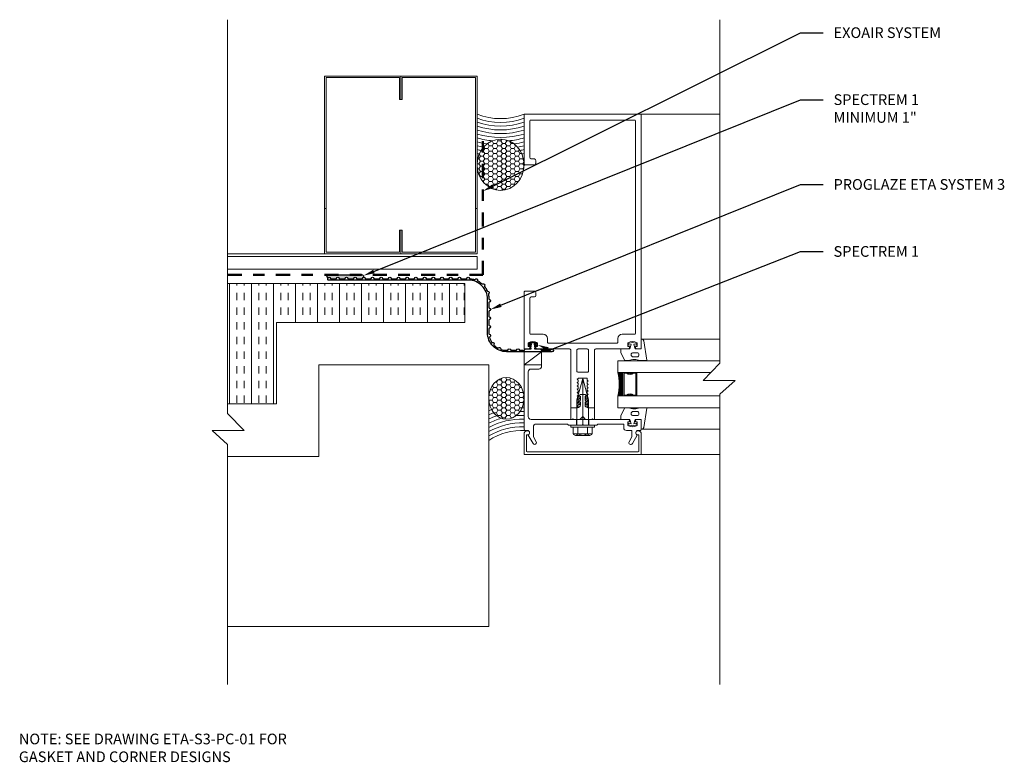
# Model space of a CAD drawing. Extents: x 0.13 to 8.78, y 0.13 to 6.65.
import ezdxf
from ezdxf import colors
from ezdxf.entities.mleader import LeaderData, LeaderLine
from ezdxf.math import Vec2, Vec3

# ---------------------------------------------------------------- set-up
doc = ezdxf.new("R2010")
doc.units = 0
doc.header["$MEASUREMENT"] = 0
doc.linetypes.add('atContinuous2', pattern=[0])
doc.linetypes.add('DASHDOTX2', pattern=[2, 1, -0.5, 0, -0.5])
for name, color, linetype, lineweight in [('1 - Framework', 7, 'Continuous', 15), ('1 - Framework Hatch', 252, 'Continuous', 9), ('2- Text', 7, 'Continuous', 13), ('AVB - PNS (110 110AT 111)', 153, 'DASHDOTX2', 50), ('AVB - Proglaze ETA', 192, 'FENCELINE1', 25), ('Sealant', 134, 'Continuous', 25), ('Sealant Hatch', 134, 'Continuous', 5)]:
    doc.layers.add(name, color=color, linetype=linetype, lineweight=lineweight)
doc.styles.add('2020Tremco', font='sanss___.ttf', dxfattribs={"height": 0.09375})
doc.linetypes.add('FENCELINE1', pattern='A,0.25,-0.1,[133,ltypeshp.shx,S=0.1,R=0,X=-0.1,Y=0],-0.1,1', length=1.45)
pattern_1 = [(0, (-3.820842, -33.177308), (0.038653234, 0.022316455), [0.025768822, -0.051537645]), (120, (-3.820842, -33.177308), (-0.038653233, 0.022316455), [0.025768822, -0.051537645]), (60, (-3.820842, -33.177308), (8e-11, 0.04463291), [-0.051537645, 0.025768822])]

# ---------------------------------------------------------------- blocks, each defined once
blk = doc.blocks.new('*X133')
at = {"color": 0}
for p, q in [((6.661, 5.778), (6.663, 5.779)), ((6.661, 5.76), (6.67, 5.769)), ((6.681, 5.746), (6.661, 5.766)), ((6.661, 5.742), (6.677, 5.757)), ((6.686, 5.724), (6.661, 5.748)), ((6.661, 5.725), (6.682, 5.745)), ((6.661, 5.707), (6.685, 5.731)), ((6.687, 5.705), (6.661, 5.731)), ((6.661, 5.689), (6.687, 5.714)), ((6.684, 5.69), (6.661, 5.713)), ((6.661, 5.672), (6.685, 5.696)), ((6.681, 5.676), (6.661, 5.695)), ((6.675, 5.664), (6.661, 5.678)), ((6.661, 5.654), (6.678, 5.671)), ((7.138, 5.724), (7.161, 5.747)), ((7.138, 5.706), (7.161, 5.73)), ((7.161, 5.69), (7.138, 5.714)), ((7.161, 5.708), (7.139, 5.73)), ((7.161, 5.673), (7.139, 5.695)), ((7.14, 5.69), (7.161, 5.712)), ((7.161, 5.726), (7.143, 5.744)), ((7.144, 5.747), (7.161, 5.765)), ((7.144, 5.677), (7.161, 5.694)), ((7.161, 5.655), (7.146, 5.67)), ((7.161, 5.743), (7.148, 5.757)), ((7.149, 5.664), (7.161, 5.677)), ((7.161, 5.761), (7.154, 5.768)), ((7.161, 5.779), (7.161, 5.779)), ((6.669, 5.653), (6.661, 5.66)), ((7.156, 5.653), (7.161, 5.659))]:
    blk.add_line(p, q, dxfattribs=at)
blk = doc.blocks.new('ETA Block')
at = {"layer": 'Sealant Hatch', "linetype": 'atContinuous2', "ltscale": 0.4}
h = blk.add_hatch(color=256, dxfattribs=at)
h.dxf.hatch_style = 1
h.paths.add_polyline_path([(18.746, 12.06), (17.96, 12.06, -0.361798), (18.019, 11.984, -0.849746), (18.078, 11.987, 0.353366), (18.086, 11.98), (18.197, 11.98, 0.353366), (18.205, 11.987, -0.807573), (18.263, 11.987, 0.353366), (18.271, 11.98), (18.382, 11.98, 0.353366), (18.39, 11.987, -0.807573), (18.448, 11.987, 0.353366), (18.456, 11.98), (18.567, 11.98, 0.353366), (18.575, 11.987, -0.807573), (18.633, 11.987, 0.353366), (18.641, 11.98), (18.752, 11.98, 0.353366), (18.76, 11.987, -0.317936), (18.785, 12.01, 0.489853)])
at = {"layer": 'Sealant Hatch'}
for points in [[(22.49, 10.612, 0.289842), (22.29, 10.612), (22.29, 10.535), (22.328, 10.535), (22.328, 10.515, -0.414214), (22.298, 10.485), (22.346, 10.485, 0.753388), (22.351, 10.5, -0.305615), (22.347, 10.508), (22.36, 10.584), (22.305, 10.569), (22.298, 10.596), (22.388, 10.62), (22.478, 10.596), (22.471, 10.569), (22.416, 10.584), (22.43, 10.508, -0.305615), (22.426, 10.5, 0.753388), (22.43, 10.485), (22.483, 10.485, -0.414214), (22.453, 10.515), (22.453, 10.535), (22.49, 10.535)], [(22.798, 10.485), (22.538, 10.485, -0.353366), (22.568, 10.461, 0.353366), (22.575, 10.455), (22.761, 10.455, 0.353366), (22.769, 10.461, -0.353366)]]:
    blk.add_hatch(color=256, dxfattribs=at).paths.add_polyline_path(points)
at = {"layer": 'AVB - Proglaze ETA', "linetype": 'atContinuous2'}
blk.add_lwpolyline([(22.761, 10.455, 0.353366), (22.769, 10.461, -2.092942), (22.798, 10.425), (21.83, 10.425, -0.414214), (21.424, 10.83), (21.424, 11.545, 0.414214), (21.019, 11.95), (18.034, 11.95, -0.414214), (18.019, 11.965), (18.019, 11.98, -0.899194), (18.078, 11.987, 0.353366), (18.086, 11.98), (18.197, 11.98, 0.353366), (18.205, 11.987, -0.807573), (18.263, 11.987, 0.353366), (18.271, 11.98), (18.382, 11.98, 0.353366), (18.39, 11.987, -0.807573), (18.448, 11.987, 0.353366), (18.456, 11.98), (18.567, 11.98, 0.353366), (18.575, 11.987, -0.807573), (18.633, 11.987, 0.353366), (18.641, 11.98), (18.752, 11.98, 0.353366), (18.76, 11.987, -0.807573), (18.818, 11.987, 0.353366), (18.826, 11.98), (18.937, 11.98, 0.353366), (18.945, 11.987, -0.807573), (19.003, 11.987, 0.353366), (19.011, 11.98), (19.122, 11.98, 0.353366), (19.13, 11.987, -0.807573), (19.188, 11.987, 0.353366), (19.196, 11.98), (19.307, 11.98, 0.353366), (19.315, 11.987, -0.807573), (19.373, 11.987, 0.353366), (19.381, 11.98), (19.492, 11.98, 0.353366), (19.5, 11.987, -0.807573), (19.558, 11.987, 0.353366), (19.566, 11.98), (19.677, 11.98, 0.353366), (19.685, 11.987, -0.807573), (19.743, 11.987, 0.353366), (19.751, 11.98), (19.862, 11.98, 0.353366), (19.87, 11.987, -0.807573), (19.928, 11.987, 0.353366), (19.936, 11.98), (20.047, 11.98, 0.353366), (20.055, 11.987, -0.807573), (20.113, 11.987, 0.353366), (20.121, 11.98), (20.232, 11.98, 0.353366), (20.24, 11.987, -0.807573), (20.298, 11.987, 0.353366), (20.306, 11.98), (20.417, 11.98, 0.353366), (20.425, 11.987, -0.807573), (20.483, 11.987, 0.353366), (20.491, 11.98), (20.602, 11.98, 0.353366), (20.61, 11.987, -0.807573), (20.668, 11.987, 0.353366), (20.676, 11.98), (20.787, 11.98, 0.353366), (20.795, 11.987, -0.807573), (20.853, 11.987, 0.353366), (20.861, 11.98), (20.972, 11.98, 0.353366), (20.98, 11.987, -0.809872), (21.038, 11.986, 0.3503), (21.046, 11.98, -0.061112), (21.151, 11.96, 0.341605), (21.16, 11.964, -0.84318), (21.214, 11.941, 0.341605), (21.219, 11.932, -0.063473), (21.309, 11.869, 0.341605), (21.319, 11.869, -0.84318), (21.36, 11.826, 0.341605), (21.36, 11.816, -0.064951), (21.418, 11.719, 0.341605), (21.427, 11.714, -0.84318), (21.446, 11.658, 0.341605), (21.442, 11.649, -0.059391), (21.454, 11.547, 0.351854), (21.461, 11.539, -0.807646), (21.461, 11.48, 0.353366), (21.454, 11.473), (21.454, 11.362, 0.353366), (21.461, 11.354, -0.807573), (21.461, 11.295, 0.353366), (21.454, 11.288), (21.454, 11.177, 0.353366), (21.461, 11.169, -0.807573), (21.461, 11.11, 0.353366), (21.454, 11.103), (21.454, 10.992, 0.353366), (21.461, 10.984, -0.805347), (21.461, 10.925, 0.342601), (21.455, 10.918), (21.454, 10.83, 0.01563), (21.455, 10.807, 0.367576), (21.462, 10.8, -0.767266), (21.472, 10.742, 0.367576), (21.467, 10.733, 0.078953), (21.515, 10.625, 0.367576), (21.525, 10.622, -0.767266), (21.562, 10.577, 0.367576), (21.562, 10.567, 0.068538), (21.644, 10.504, 0.367576), (21.654, 10.506, -0.767266), (21.707, 10.483, 0.367576), (21.712, 10.474, 0.079921), (21.83, 10.455), (21.851, 10.455, 0.353366), (21.859, 10.461, -0.807573), (21.918, 10.461, 0.353366), (21.925, 10.455), (22.036, 10.455, 0.353366), (22.044, 10.461, -0.807573), (22.103, 10.461, 0.353366), (22.11, 10.455), (22.201, 10.455, 0.353366), (22.209, 10.461, -0.353366), (22.238, 10.485), (22.346, 10.485, 0.753388), (22.351, 10.5, -0.305615), (22.347, 10.508), (22.36, 10.584), (22.305, 10.569), (22.298, 10.596), (22.388, 10.62), (22.478, 10.596), (22.471, 10.569), (22.416, 10.584), (22.43, 10.508, -0.305615), (22.426, 10.5, 0.753388), (22.43, 10.485), (22.538, 10.485, -0.353366), (22.568, 10.461, 0.353366), (22.575, 10.455)], format="xyb", close=True, dxfattribs=at)
at = {"layer": 'Sealant'}
blk.add_line((17.96, 12.06), (18.746, 12.06), dxfattribs=at)
at = {"layer": 'Sealant', "ltscale": 0.4}
blk.add_arc((17.944, 11.986), 0.0757, 355.5163, 77.6212, dxfattribs=at)
at = {"layer": 'Sealant'}
blk.add_arc((18.746, 12.02), 0.0401, 345.6078, 90, dxfattribs=at)

msp = doc.modelspace()

# ---------------------------------------------------------------- hatches: boundary and pattern name
at = {"layer": '1 - Framework'}
h = msp.add_hatch(dxfattribs=at)
h.set_pattern_fill('ANSI37', color=256, scale=0.04123, angle=90, style=0)
h.set_pattern_definition([(45, (2.7252944, 1.914546), (0.003644262, -0.003644262), []), (315, (2.7252944, 1.914546), (-0.003644262, -0.003644262), [])])
h.paths.add_polyline_path([(5.4335, 3.3466), (5.3888, 3.3466, 0.12), (5.3888, 3.5528), (5.4335, 3.5528)])
at = {"layer": '1 - Framework Hatch'}
h = msp.add_hatch(dxfattribs=at)
h.set_pattern_fill('HONEY', color=256, scale=0.206151, style=0)
h.set_pattern_definition(pattern_1)
edge = h.paths.add_edge_path()
edge.add_ellipse((4.3581, 5.3764), major_axis=(0, 0.2242), ratio=0.91961, start_angle=-90, end_angle=-64.8194)
edge.add_ellipse((4.3581, 5.3764), major_axis=(0, 0.2242), ratio=0.91961, start_angle=-64.8194, end_angle=-60.41026)
edge.add_ellipse((4.3581, 5.3764), major_axis=(0, 0.2242), ratio=0.91961, start_angle=-60.41026, end_angle=-55.87568)
edge.add_ellipse((4.3581, 5.3764), major_axis=(0, 0.2242), ratio=0.91961, start_angle=-55.87568, end_angle=-51.16518)
edge.add_ellipse((4.3581, 5.3764), major_axis=(0, 0.2242), ratio=0.91961, start_angle=-51.16518, end_angle=-46.20828)
edge.add_ellipse((4.3581, 5.3764), major_axis=(0, 0.2242), ratio=0.91961, start_angle=-46.20828, end_angle=-40.89883)
edge.add_ellipse((4.3581, 5.3764), major_axis=(0, 0.2242), ratio=0.91961, start_angle=-40.89883, end_angle=-35.05975)
edge.add_ellipse((4.3581, 5.3764), major_axis=(0, 0.2242), ratio=0.91961, start_angle=-35.05975, end_angle=-28.3467)
edge.add_ellipse((4.3581, 5.3764), major_axis=(0, 0.2242), ratio=0.91961, start_angle=-28.3467, end_angle=-19.86926)
edge.add_ellipse((4.3581, 5.3764), major_axis=(0, 0.2242), ratio=0.91961, start_angle=-19.86926, end_angle=-1.4369)
edge.add_arc((4.3581, 6.3442), 0.7437, 269.60175, 270.39825, ccw=False)
edge.add_ellipse((4.3581, 5.3764), major_axis=(0, 0.2242), ratio=0.91961, start_angle=1.4369, end_angle=19.86926)
edge.add_ellipse((4.3581, 5.3764), major_axis=(0, 0.2242), ratio=0.91961, start_angle=19.86926, end_angle=28.3467)
edge.add_ellipse((4.3581, 5.3764), major_axis=(0, 0.2242), ratio=0.91961, start_angle=28.3467, end_angle=35.05975)
edge.add_ellipse((4.3581, 5.3764), major_axis=(0, 0.2242), ratio=0.91961, start_angle=35.05975, end_angle=40.89883)
edge.add_ellipse((4.3581, 5.3764), major_axis=(0, 0.2242), ratio=0.91961, start_angle=40.89883, end_angle=46.20828)
edge.add_ellipse((4.3581, 5.3764), major_axis=(0, 0.2242), ratio=0.91961, start_angle=46.20828, end_angle=51.16518)
edge.add_ellipse((4.3581, 5.3764), major_axis=(0, 0.2242), ratio=0.91961, start_angle=51.16518, end_angle=55.87568)
edge.add_ellipse((4.3581, 5.3764), major_axis=(0, 0.2242), ratio=0.91961, start_angle=55.87568, end_angle=57.07662)
edge.add_line((4.185, 5.4983), (4.1847, 5.2552))
edge.add_ellipse((4.3581, 5.3764), major_axis=(0, 0.2242), ratio=0.91961, start_angle=122.73084, end_angle=270)
edge = h.paths.add_edge_path()
edge.add_ellipse((4.3581, 5.3764), major_axis=(0, 0.2242), ratio=0.91961, start_angle=57.07662, end_angle=60.41026)
edge.add_ellipse((4.3581, 5.3764), major_axis=(0, 0.2242), ratio=0.91961, start_angle=60.41026, end_angle=64.8194)
edge.add_ellipse((4.3581, 5.3764), major_axis=(0, 0.2242), ratio=0.91961, start_angle=64.8194, end_angle=90)
edge.add_ellipse((4.3581, 5.3764), major_axis=(0, 0.2242), ratio=0.91961, start_angle=90, end_angle=122.73084)
edge.add_line((4.1847, 5.2552), (4.185, 5.4983))
h = msp.add_hatch(dxfattribs=at)
h.set_pattern_fill('INSUL', color=256, scale=0.515376, angle=90, style=0)
h.set_pattern_definition([(90, (-3.82084, -33.1773), (-0.1932662, 1e-17), []), (90, (-3.88526, -33.1773), (-0.1932662, 1e-17), [0.06442206, -0.06442206]), (90, (-3.94969, -33.1773), (-0.1932662, 1e-17), [0.06442206, -0.06442206])])
h.paths.add_polyline_path([(4.0433, 4.3345), (1.9589, 4.3345), (1.9589, 3.2777), (2.3887, 3.2777), (2.3887, 3.9913), (4.0433, 3.9913)])
h = msp.add_hatch(dxfattribs=at)
h.set_pattern_fill('HONEY', color=256, scale=0.206151, style=0)
h.set_pattern_definition(pattern_1)
edge = h.paths.add_edge_path()
edge.add_ellipse((4.4093, 3.326), major_axis=(0, 0.1828), ratio=0.847436, start_angle=0, end_angle=360)

# ---------------------------------------------------------------- linework, layer by layer
at = {"layer": '1 - Framework'}
for p, q in [((1.9589, 3.1916), (1.9589, 6.6508)), ((6.2839, 3.6334), (6.2839, 6.6508)), ((2.8119, 6.1554), (2.8119, 4.5961)), ((2.8119, 6.1554), (3.4819, 6.1554)), ((3.4819, 6.1554), (3.4819, 5.9492)), ((3.4819, 6.1554), (3.4819, 5.9492)), ((4.1519, 6.1554), (3.4819, 6.1554)), ((4.1519, 6.1554), (4.1519, 4.5961)), ((2.8248, 6.1425), (2.8248, 4.609)), ((2.8248, 6.1425), (3.4691, 6.1425)), ((3.4691, 6.1425), (3.4691, 5.9492)), ((3.4948, 6.1425), (3.4948, 5.9492)), ((4.139, 6.1425), (3.4948, 6.1425)), ((4.139, 6.1425), (4.139, 4.609)), ((3.4691, 5.9492), (3.4819, 5.9492)), ((3.4948, 5.9492), (3.4819, 5.9492)), ((5.595, 5.8211), (6.2839, 5.8211)), ((4.622, 5.7695), (5.5373, 5.7695)), ((5.5434, 3.8939), (5.5434, 5.7633)), ((2.8119, 4.9927), (2.8248, 4.9927)), ((4.1519, 4.9927), (4.139, 4.9927)), ((3.4691, 4.8023), (3.4691, 4.609)), ((3.4691, 4.8023), (3.4819, 4.8023)), ((3.4819, 4.8023), (3.4819, 4.5961)), ((3.4819, 4.8023), (3.4819, 4.5961)), ((3.4948, 4.8023), (3.4819, 4.8023)), ((3.4948, 4.8023), (3.4948, 4.609)), ((3.9967, 4.5961), (1.9589, 4.5961)), ((2.8119, 4.5961), (3.4819, 4.5961)), ((2.8248, 4.609), (3.4691, 4.609)), ((2.8248, 4.5961), (2.8248, 4.5961)), ((4.1519, 4.5961), (3.4819, 4.5961)), ((4.139, 4.609), (3.4948, 4.609)), ((1.9589, 4.3345), (4.0433, 4.3345)), ((4.0433, 4.3345), (4.0433, 3.9913)), ((4.6158, 3.8939), (4.6158, 4.2036)), ((4.6281, 4.216), (4.6549, 4.216)), ((2.3887, 3.9913), (4.0433, 3.9913)), ((2.3887, 3.2777), (2.3887, 3.9913)), ((4.7333, 3.8877), (4.622, 3.8877)), ((4.7704, 3.8168), (4.7704, 3.8506)), ((5.3826, 3.8106), (4.7766, 3.8106)), ((5.3888, 3.8506), (5.3888, 3.8168)), ((5.5373, 3.8877), (5.4259, 3.8877)), ((5.595, 3.8445), (6.2839, 3.8445)), ((4.5642, 3.6202), (4.7188, 3.7348)), ((6.2839, 3.6559), (5.3888, 3.6559)), ((5.3888, 3.6559), (5.3888, 3.5528)), ((2.7598, 2.8153), (2.7598, 3.6202)), ((2.7598, 3.6202), (4.2544, 3.6202)), ((4.2544, 3.6202), (4.2544, 1.3207)), ((5.3888, 3.5528), (6.2059, 3.5528)), ((5.4335, 3.3466), (5.4335, 3.5528)), ((5.5557, 3.3466), (5.5557, 3.5528)), ((6.1388, 3.4835), (6.2839, 3.6334)), ((5.0279, 3.3115), (5.0796, 3.4984)), ((5.1313, 3.3115), (5.0796, 3.4984)), ((5.0796, 3.0951), (5.0796, 3.4984)), ((6.4195, 3.4835), (6.1388, 3.4835)), ((6.4195, 3.4835), (6.2839, 3.3614)), ((5.0279, 3.089), (5.0279, 3.3115)), ((5.1313, 3.089), (5.1313, 3.3115)), ((6.2839, 3.3466), (5.3888, 3.3466)), ((5.3888, 3.3466), (5.3888, 3.2436)), ((6.2839, 0.8117), (6.2839, 3.3614)), ((2.3887, 3.2777), (1.9589, 3.2777)), ((5.3888, 3.2436), (6.2839, 3.2436)), ((2.1041, 3.0418), (1.9589, 3.1916)), ((5.0248, 3.1405), (5.0248, 3.089)), ((5.1344, 3.1405), (5.1344, 3.089)), ((1.8234, 3.0418), (1.9589, 2.9197)), ((1.8234, 3.0418), (2.1041, 3.0418)), ((4.5972, 3.0391), (4.589, 3.0391)), ((4.9765, 3.0725), (4.9765, 3.089)), ((4.9765, 3.089), (5.1827, 3.089)), ((4.9765, 3.0725), (5.1827, 3.0725)), ((4.9959, 3.0149), (4.9959, 3.0725)), ((5.0378, 3.0149), (5.0378, 3.0725)), ((5.1214, 3.0149), (5.1214, 3.0725)), ((5.1633, 3.0149), (5.1633, 3.0725)), ((5.1827, 3.0725), (5.1827, 3.089)), ((5.5702, 3.0391), (5.562, 3.0391)), ((5.5993, 3.0556), (6.2839, 3.0556)), ((4.5642, 3.0143), (4.5642, 2.8313)), ((4.5848, 2.8622), (4.5848, 2.9999)), ((4.591, 3.0061), (4.5972, 3.0061)), ((5.0027, 3.0055), (5.0027, 3.0133)), ((5.0027, 3.0133), (5.1565, 3.0133)), ((5.0169, 3.0005), (5.1424, 3.0005)), ((5.1565, 3.0055), (5.1565, 3.0133)), ((5.562, 3.0061), (5.5682, 3.0061)), ((5.5744, 2.9999), (5.5744, 2.8622)), ((5.595, 2.8313), (5.595, 3.0143)), ((1.9589, 0.8117), (1.9589, 2.9197)), ((5.5682, 2.856), (4.591, 2.856)), ((1.9589, 2.8153), (2.7598, 2.8153)), ((4.5642, 2.8313), (5.595, 2.8313)), ((5.595, 2.8313), (6.2839, 2.8313)), ((4.2544, 1.3207), (1.9589, 1.3207))]:
    msp.add_line(p, q, dxfattribs=at)
msp.add_lwpolyline([(4.6158, 5.7633), (4.6158, 5.4403, 0.414214), (4.6281, 5.428), (4.6549, 5.428, -0.414214), (4.6673, 5.4156), (4.6673, 5.3888, -0.414214), (4.6549, 5.3764), (4.5766, 5.3764, -0.414214), (4.5642, 5.3888), (4.5642, 5.8211), (5.595, 5.8211), (5.595, 3.7657, -0.414214), (5.5888, 3.7596), (5.5556, 3.7596, -0.414214), (5.5432, 3.7719), (5.5432, 3.7802), (5.5587, 3.7802), (5.5587, 3.8119, 0.289842), (5.4762, 3.8119), (5.4762, 3.7802), (5.4917, 3.7802), (5.4917, 3.7719, -0.414214), (5.4793, 3.7596), (5.195, 3.7596, 0.414214), (5.1827, 3.7472), (5.1827, 3.2436), (5.1291, 3.2436), (5.1184, 3.2543), (5.1184, 3.2667), (5.1291, 3.2728), (5.1184, 3.279), (5.1184, 3.2959), (5.1291, 3.3021), (5.1184, 3.3083), (5.1184, 3.3252), (5.1291, 3.3314), (5.1184, 3.3376), (5.1184, 3.3545), (5.1291, 3.3607), (5.1184, 3.3669), (5.1184, 3.3838), (5.1291, 3.3899), (5.1184, 3.3961), (5.1184, 3.413), (5.1291, 3.4192), (5.1184, 3.4254), (5.1184, 3.4423), (5.1291, 3.4485), (5.1184, 3.4547), (5.1184, 3.4716), (5.1291, 3.4778), (5.1184, 3.4839), (5.1184, 3.5033), (5.0408, 3.5033), (5.0408, 3.4988), (5.0301, 3.4926), (5.0408, 3.4864), (5.0408, 3.4695), (5.0301, 3.4633), (5.0408, 3.4571), (5.0408, 3.4402), (5.0301, 3.4341), (5.0408, 3.4279), (5.0408, 3.411), (5.0301, 3.4048), (5.0408, 3.3986), (5.0408, 3.3817), (5.0301, 3.3755), (5.0408, 3.3693), (5.0408, 3.3524), (5.0301, 3.3462), (5.0408, 3.34), (5.0408, 3.3232), (5.0301, 3.317), (5.0408, 3.3108), (5.0408, 3.2939), (5.0301, 3.2877), (5.0408, 3.2815), (5.0408, 3.2646), (5.0301, 3.2584), (5.0395, 3.253), (5.0301, 3.2436), (4.9765, 3.2436), (4.9765, 3.7472, 0.414214), (4.9642, 3.7596), (4.6799, 3.7596, -0.414214), (4.6675, 3.7719), (4.6675, 3.7802), (4.683, 3.7802), (4.683, 3.8119, 0.289842), (4.6005, 3.8119), (4.6005, 3.7802), (4.616, 3.7802), (4.616, 3.7719, -0.414214), (4.6036, 3.7596), (4.5704, 3.7596, -0.414214), (4.5642, 3.7657), (4.5642, 4.2551, -0.414214), (4.5766, 4.2675), (4.6549, 4.2675, -0.414214), (4.6673, 4.2551), (4.6673, 4.2283)], format="xyb", dxfattribs=at)
at = {"layer": '1 - Framework', "linetype": 'atContinuous2', "ltscale": 0.4}
msp.add_lwpolyline([(4.1519, 4.459), (1.9596, 4.459), (1.9596, 4.5708), (4.1519, 4.5708)], close=True, dxfattribs=at)
at = {"layer": '1 - Framework'}
for points in [[(5.595, 3.7596), (5.5401, 3.7596), (5.5295, 3.7991), (5.5529, 3.7928), (5.5566, 3.8068), (5.5175, 3.8173), (5.4783, 3.8068), (5.482, 3.7928), (5.5054, 3.7991), (5.4948, 3.7596), (5.4136, 3.7596), (5.4136, 3.7266), (5.4488, 3.6565), (5.4807, 3.6565, -0.199563), (5.5836, 3.6565), (5.639, 3.6565, 0.467282), (5.643, 3.6613), (5.6157, 3.8298, 0.382701), (5.5993, 3.8445), (5.595, 3.8445)], [(5.1311, 3.5672, -0.414214), (5.1188, 3.5549), (5.0404, 3.5549, -0.414214), (5.0281, 3.5672), (5.0281, 3.7472, -0.414214), (5.0404, 3.7596), (5.1188, 3.7596, -0.414214), (5.1311, 3.7472)], [(5.5558, 3.7266), (5.524, 3.7266, 1), (5.524, 3.6895), (5.5558, 3.6895, 1)], [(5.4762, 3.1199), (5.4917, 3.1199), (5.4917, 3.1281, 0.414214), (5.4793, 3.1405), (5.1724, 3.1405), (5.1662, 3.1467), (5.16, 3.1405), (4.9992, 3.1405), (4.993, 3.1467), (4.9868, 3.1405), (4.6261, 3.1405, -0.414214), (4.6013, 3.1652), (4.6013, 3.5584, -0.414214), (4.6261, 3.5831), (4.6941, 3.5831, 0.414214), (4.7188, 3.6078), (4.7188, 3.6202), (4.5642, 3.6202), (4.5642, 3.0556, 0.414214), (4.5766, 3.0432), (4.5931, 3.0432, -0.84909), (4.5997, 3.003), (4.6432, 2.9278, 1), (4.6717, 2.9442), (4.6467, 2.9876), (4.6467, 3.0745, -0.414214), (4.6714, 3.0993), (4.9456, 3.0993), (4.9559, 3.089), (5.0734, 3.089), (5.0796, 3.0951), (5.0858, 3.089), (5.2033, 3.089), (5.2136, 3.0993), (5.4346, 3.0993, -0.414214), (5.4408, 3.0931), (5.4408, 3.0679, 0.414214), (5.4655, 3.0432), (5.5063, 3.0432, -0.414214), (5.5125, 3.037), (5.5125, 2.9876), (5.4875, 2.9442, 1), (5.5161, 2.9278), (5.5595, 3.003, -0.84909), (5.5661, 3.0432), (5.5826, 3.0432, 0.414214), (5.595, 3.0556), (5.595, 3.1323, 0.414214), (5.5867, 3.1405), (5.5556, 3.1405, 0.414214), (5.5432, 3.1281), (5.5432, 3.1199), (5.5587, 3.1199), (5.5587, 3.0881, -0.289842), (5.4762, 3.0881)], [(5.4656, 3.5459, 0.330435), (5.5258, 3.5459), (5.5478, 3.5459), (5.5478, 3.3541), (5.5258, 3.3541, 0.330435), (5.4656, 3.3541), (5.4436, 3.3541), (5.4436, 3.5459)], [(5.04, 3.275, 1.034967), (5.0524, 3.2754, -0.257091), (5.059, 3.2951), (5.059, 3.2681, -0.452354), (5.0311, 3.2436), (4.9765, 3.2436), (4.9765, 3.1405), (5.0551, 3.1405), (5.0796, 3.165), (5.1041, 3.1405), (5.1827, 3.1405), (5.1827, 3.2436), (5.1281, 3.2436, -0.452354), (5.1002, 3.2681), (5.1002, 3.2951, -0.257091), (5.1068, 3.2754, 1.034967), (5.1192, 3.275, 0.29778), (5.1002, 3.3093), (5.1002, 3.3445, -0.257091), (5.1068, 3.3249, 1.034967), (5.1192, 3.3245, 0.29778), (5.1002, 3.3588), (5.059, 3.3588, 0.29778), (5.04, 3.3245, 1.034967), (5.0524, 3.3249, -0.257091), (5.059, 3.3445), (5.059, 3.3093, 0.29778)], [(5.595, 3.1405), (5.5401, 3.1405), (5.5295, 3.101), (5.5529, 3.1072), (5.5566, 3.0933), (5.5175, 3.0828), (5.4783, 3.0933), (5.482, 3.1072), (5.5054, 3.101), (5.4948, 3.1405), (5.4136, 3.1405), (5.4136, 3.1735), (5.4488, 3.2436), (5.4807, 3.2436, 0.199563), (5.5836, 3.2436), (5.639, 3.2436, -0.467282), (5.643, 3.2387), (5.6157, 3.0703, -0.382701), (5.5993, 3.0556), (5.595, 3.0556)], [(5.5558, 3.1735), (5.524, 3.1735, -1), (5.524, 3.2106), (5.5558, 3.2106, -1)]]:
    msp.add_lwpolyline(points, format="xyb", close=True, dxfattribs=at)
msp.add_lwpolyline([(4.7188, 3.6202), (4.7188, 3.7348), (4.5642, 3.7348), (4.5642, 3.6202)], close=True, dxfattribs=at)
for centre, radius, start, end in [((4.3581, 6.3442), 0.5623, 248.49304, 291.50696), ((4.3581, 6.3442), 0.5953, 249.73878, 290.26122), ((4.3581, 6.3442), 0.6283, 250.84528, 289.15472), ((4.3581, 6.3442), 0.6613, 251.83507, 288.16493), ((4.622, 5.7633), 0.00618, 90, 180), ((5.5373, 5.7633), 0.00618, 0, 90), ((4.3581, 6.3442), 0.6942, 252.72598, 287.27402), ((4.3581, 6.3442), 0.7272, 253.53236, 286.46764), ((4.3581, 6.3442), 0.7602, 254.26583, 264.7118), ((4.3581, 6.3442), 0.7932, 254.93599, 261.41402), ((4.3581, 6.3442), 0.8262, 255.55077, 259.62325), ((4.3581, 6.3442), 0.7602, 275.2882, 285.73417), ((4.3581, 6.3442), 0.7932, 278.58598, 285.06401), ((4.3581, 6.3442), 0.8262, 280.37675, 284.44923), ((4.3581, 6.3442), 0.8592, 256.11685, 258.54315), ((4.3581, 6.3442), 0.8922, 256.63983, 257.92961), ((4.3581, 6.3442), 0.8592, 281.45685, 283.88315), ((4.3581, 6.3442), 0.8922, 282.07039, 283.36017), ((4.6281, 4.2036), 0.0124, 90, 180), ((4.6549, 4.2283), 0.0124, 270, 0), ((4.622, 3.8939), 0.00618, 180, 270), ((5.5373, 3.8939), 0.00618, 270, 0), ((4.7333, 3.8506), 0.0371, 0, 90), ((4.7766, 3.8168), 0.00618, 180, 270), ((5.3826, 3.8168), 0.00618, 270, 0), ((5.4259, 3.8506), 0.0371, 90, 180), ((5.5867, 3.7678), 0.00825, 0, 8.956132956841877e-12), ((4.9655, 3.4497), 0.4357, 346.31445, 13.68555), ((5.4957, 3.5865), 0.0435, 230.73062, 309.26938), ((5.4957, 3.3136), 0.0435, 49.48202, 130.51798), ((4.547, 2.5147), 0.7602, 110.60523, 112.63642), ((4.547, 2.5147), 0.6943, 88.57815, 91.55543), ((4.547, 2.5147), 0.7272, 88.64265, 90.00841), ((4.547, 2.5147), 0.7437, 88.67276, 89.51774), ((4.547, 2.5147), 0.7602, 88.70156, 89.16742), ((4.547, 2.5147), 0.7272, 109.97745, 113.72443), ((4.547, 2.5147), 0.6943, 108.64055, 114.92636), ((4.547, 2.5147), 0.6613, 105.92351, 116.26189), ((4.547, 2.5147), 0.6283, 88.42883, 117.75577), ((4.547, 2.5147), 0.6613, 88.50722, 94.47893), ((4.547, 2.5147), 0.5953, 88.34176, 119.43965), ((4.547, 2.5147), 0.5623, 88.24446, 121.35483), ((4.547, 2.5147), 0.5293, 86.79488, 123.55652), ((4.589, 3.0143), 0.0247, 90, 180), ((4.5972, 3.0226), 0.0165, 270, 90), ((5.562, 3.0226), 0.0165, 90, 270), ((5.5702, 3.0143), 0.0247, 0, 90), ((4.591, 2.9999), 0.00618, 90, 180), ((5.0169, 3.0229), 0.0224, 200.9107, 339.0893), ((5.0796, 3.0684), 0.068, 232.0123, 307.9877), ((5.1424, 3.0229), 0.0224, 200.9107, 339.0893), ((5.5682, 2.9999), 0.00618, 0, 90), ((4.591, 2.8622), 0.00618, 180, 270), ((5.5682, 2.8622), 0.00618, 270, 0)]:
    msp.add_arc(centre, radius, start, end, dxfattribs=at)
for centre, major_axis, ratio in [((4.3581, 5.3764), (0, 0.2242), 0.91961), ((4.4093, 3.326), (0, 0.1828), 0.847436)]:
    msp.add_ellipse(centre, major_axis=major_axis, ratio=ratio, start_param=-1.570796, end_param=4.712389, dxfattribs=at)
at = {"layer": 'AVB - PNS (110 110AT 111)', "ltscale": 0.125}
msp.add_lwpolyline([(1.9596, 4.409), (4.2019, 4.409), (4.2019, 5.6626)], dxfattribs=at)

# ---------------------------------------------------------------- block references
at = {"layer": '1 - Framework', "linetype": 'atContinuous2', "xscale": 0.4123011575390056, "yscale": 0.4123011575390056, "zscale": 0.4123011575390056}
msp.add_blockref('ETA Block', (-4.5898, -0.5634), dxfattribs=at)
at = {"layer": '1 - Framework', "xscale": -0.4123011575390056, "yscale": 0.4123011575390056, "zscale": 0.4123011575390056, "rotation": 270}
msp.add_blockref('*X133', (3.1407, 0.6001), dxfattribs=at)

# ---------------------------------------------------------------- texts
at = {"layer": '2- Text', "ltscale": 0.4, "insert": (0.125, 0.3809), "char_height": 0.09375, "width": 2.431357, "attachment_point": 1, "style": '2020Tremco', "bg_fill": 16, "box_fill_scale": 1.5, "bg_fill_color": 256, "bg_fill_transparency": 0}
msp.add_mtext('NOTE: SEE DRAWING ETA-S3-PC-01 FOR GASKET AND CORNER DESIGNS ', dxfattribs=at)

# ---------------------------------------------------------------- leaders
at = {"layer": '2- Text', "ltscale": 0.4}
ml = msp.add_multileader_mtext('Standard', dxfattribs=at)
ml.set_content('EXOAIR SYSTEM', color=256, style='2020Tremco')
ml.set_leader_properties()
ml.build(insert=Vec2(0, 0))
ml.multileader.update_dxf_attribs({"dogleg_length": 0.2, "arrow_head_size": 0.1})
ctx = ml.context
ctx.base_point, ctx.char_height, ctx.arrow_head_size, ctx.landing_gap_size, ctx.plane_origin = Vec3(7.1941, 6.5356), 0.09375, 0.1, 0.09, Vec3(6.0963, 3.9063)
notes = []
notes.append((ctx, [(0, (1, 1, 0), (6.9941, 6.5356), (1, 0), 0.2, [(0, [(4.2019, 5.1451)], 0, [])])]))
ctx.mtext.insert, ctx.mtext.flow_direction = Vec3(7.2841, 6.5839), 5
ml = msp.add_multileader_mtext('Standard', dxfattribs=at)
ml.set_content('SPECTREM 1\\PMINIMUM 1"', color=256, style='2020Tremco')
ml.set_leader_properties()
ml.build(insert=Vec2(0, 0))
ml.multileader.update_dxf_attribs({"dogleg_length": 0.2, "arrow_head_size": 0.1})
ctx = ml.context
ctx.base_point, ctx.char_height, ctx.arrow_head_size, ctx.landing_gap_size, ctx.plane_origin = Vec3(7.1941, 5.9473), 0.09375, 0.1, 0.09, Vec3(5.1648, 3.8826)
notes.append((ctx, [(0, (1, 1, 0), (6.9941, 5.9473), (1, 0), 0.2, [(0, [(3.1524, 4.4026)], 0, [])])]))
ctx.mtext.insert, ctx.mtext.flow_direction = Vec3(7.2841, 5.9956), 5
ml = msp.add_multileader_mtext('Standard', dxfattribs=at)
ml.set_content('PROGLAZE ETA SYSTEM 3', color=256, style='2020Tremco')
ml.set_leader_properties()
ml.build(insert=Vec2(0, 0))
ml.multileader.update_dxf_attribs({"dogleg_length": 0.2, "arrow_head_size": 0.1})
ctx = ml.context
ctx.base_point, ctx.char_height, ctx.arrow_head_size, ctx.landing_gap_size, ctx.plane_origin = Vec3(7.1941, 5.2027), 0.09375, 0.1, 0.09, Vec3(6.1505, 3.5047)
notes.append((ctx, [(0, (1, 1, 0), (6.9941, 5.2027), (1, 0), 0.2, [(0, [(4.2682, 4.1057)], 0, [])])]))
ctx.mtext.insert, ctx.mtext.flow_direction = Vec3(7.2841, 5.2511), 5
ml = msp.add_multileader_mtext('Standard', dxfattribs=at)
ml.set_content('SPECTREM 1', color=256, style='2020Tremco')
ml.set_leader_properties()
ml.build(insert=Vec2(0, 0))
ml.multileader.update_dxf_attribs({"dogleg_length": 0.2, "arrow_head_size": 0.1})
ctx = ml.context
ctx.base_point, ctx.char_height, ctx.arrow_head_size, ctx.landing_gap_size, ctx.plane_origin = Vec3(7.1941, 4.6142), 0.09375, 0.1, 0.09, Vec3(5.3615, 0.6872)
notes.append((ctx, [(0, (1, 1, 0), (6.9941, 4.6142), (1, 0), 0.2, [(1, [(4.683, 3.796), (4.7946, 3.7505)], 0, [])])]))
ctx.mtext.insert, ctx.mtext.flow_direction = Vec3(7.2841, 4.6625), 5
for ctx, leaders in notes:
    for number, flags, end, landing, length, lines in leaders:
        leader = LeaderData()
        leader.index, (leader.has_last_leader_line, leader.has_dogleg_vector, leader.attachment_direction) = number, flags
        leader.last_leader_point, leader.dogleg_vector, leader.dogleg_length = Vec3(end), Vec3(landing), length
        for number, points, colour, breaks in lines:
            line = LeaderLine()
            line.index, line.vertices, line.color, line.breaks = number, Vec3.list(points), colors.encode_raw_color(colour), breaks
            leader.lines.append(line)
        ctx.leaders.append(leader)

doc.saveas('drawing.dxf')
